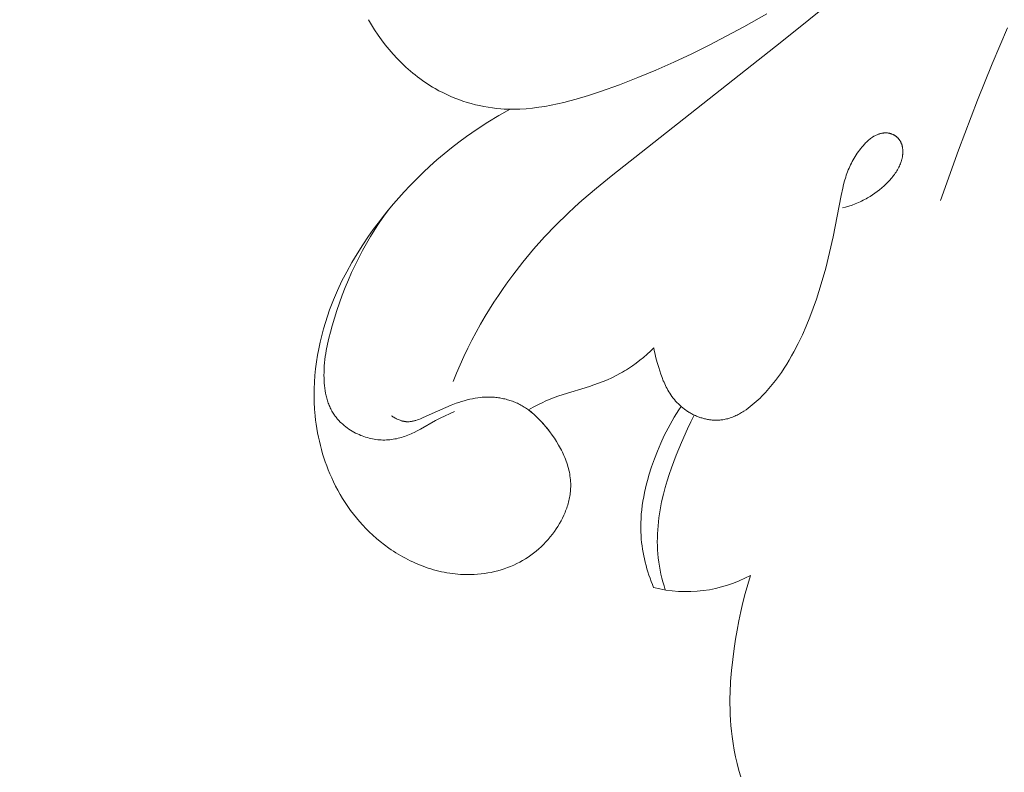
# Model space of a CAD drawing. Units: millimetres. Extents: x 2170 to 27849, y 0 to 15947.
# Drawn here: x 21357 to 21414, y 6751 to 6794 of the extents above; entities that cross this region are included whole.
import ezdxf

# ---------------------------------------------------------------- set-up
doc = ezdxf.new("R2010")
doc.units = ezdxf.units.MM
doc.styles.add('ГОСТ 2.304', font='CS_Gost2304.shx')
doc.dimstyles.new('СПДС', dxfattribs={"dimscale": 100, "dimtxt": 2.5, "dimasz": 2.5, "dimexe": 1.25, "dimexo": 0.625, "dimtad": 1, "dimdec": 0, "dimrnd": 0.001, "dimtxsty": 'ГОСТ 2.304', "dimblk": 'DOTSMALL', "dimcen": 2.5, "dimdle": 2, "dimadec": 0, "dimazin": 2, "dimtfac": 0.75, "dimtdec": 0, "dimtmove": 1, "dimatfit": 3, "dimfxl": 0, "dimtolj": 1, "dimarcsym": 0})

# ---------------------------------------------------------------- blocks, each defined once
blk = doc.blocks.new('A$C734145C0')
at = {"color": 252, "linetype": 'Continuous', "lineweight": 5, "ltscale": 20}
for p, q in [((-37.542, -49.128), (-34.362, -46.558)), ((-37.97, -48.331), (-38.632, -48.701)), ((-49.351, -48.646), (-49.438, -48.497)), ((-49.259, -48.793), (-49.351, -48.646)), ((-38.632, -48.701), (-39.631, -49.226)), ((-49.162, -48.938), (-49.259, -48.793)), ((-49.061, -49.08), (-49.162, -48.938)), ((-31.491, -49.769), (-31.051, -48.734)), ((-48.955, -49.218), (-49.061, -49.08)), ((-48.844, -49.354), (-48.955, -49.218)), ((-42.451, -52.995), (-37.542, -49.128)), ((-39.631, -49.226), (-40.136, -49.476)), ((-48.73, -49.486), (-48.844, -49.354)), ((-48.611, -49.614), (-48.73, -49.486)), ((-40.136, -49.476), (-40.647, -49.716)), ((-48.488, -49.739), (-48.611, -49.614)), ((-48.361, -49.859), (-48.488, -49.739)), ((-40.647, -49.716), (-41.164, -49.946)), ((-31.912, -50.812), (-31.491, -49.769)), ((-48.23, -49.975), (-48.361, -49.859)), ((-48.163, -50.031), (-48.23, -49.975)), ((-48.095, -50.086), (-48.163, -50.031)), ((-48.026, -50.139), (-48.095, -50.086)), ((-47.956, -50.192), (-48.026, -50.139)), ((-41.164, -49.946), (-41.688, -50.164)), ((-47.885, -50.243), (-47.956, -50.192)), ((-47.813, -50.293), (-47.885, -50.243)), ((-47.741, -50.341), (-47.813, -50.293)), ((-47.667, -50.388), (-47.741, -50.341)), ((-47.593, -50.434), (-47.667, -50.388)), ((-42.218, -50.369), (-42.757, -50.561)), ((-41.688, -50.164), (-42.218, -50.369)), ((-47.517, -50.478), (-47.593, -50.434)), ((-47.408, -50.539), (-47.517, -50.478)), ((-47.297, -50.596), (-47.408, -50.539)), ((-47.184, -50.651), (-47.297, -50.596)), ((-47.07, -50.702), (-47.184, -50.651)), ((-46.954, -50.75), (-47.07, -50.702)), ((-43.108, -50.677), (-43.463, -50.783)), ((-42.757, -50.561), (-43.108, -50.677)), ((-46.838, -50.795), (-46.954, -50.75)), ((-46.72, -50.837), (-46.838, -50.795)), ((-46.601, -50.875), (-46.72, -50.837)), ((-46.481, -50.91), (-46.601, -50.875)), ((-46.36, -50.942), (-46.481, -50.91)), ((-46.239, -50.97), (-46.36, -50.942)), ((-46.117, -50.995), (-46.239, -50.97)), ((-44.359, -50.99), (-44.539, -51.018)), ((-44.179, -50.957), (-44.359, -50.99)), ((-43.999, -50.92), (-44.179, -50.957)), ((-43.819, -50.878), (-43.999, -50.92)), ((-43.641, -50.832), (-43.819, -50.878)), ((-43.463, -50.783), (-43.641, -50.832)), ((-32.464, -52.249), (-31.912, -50.812)), ((-45.995, -51.017), (-46.117, -50.995)), ((-45.683, -51.254), (-46.001, -51.445)), ((-45.872, -51.035), (-45.995, -51.017)), ((-45.749, -51.05), (-45.872, -51.035)), ((-45.626, -51.061), (-45.749, -51.05)), ((-45.359, -51.073), (-45.683, -51.254)), ((-45.535, -51.067), (-45.626, -51.061)), ((-45.445, -51.071), (-45.535, -51.067)), ((-45.354, -51.073), (-45.445, -51.071)), ((-45.264, -51.073), (-45.354, -51.073)), ((-45.173, -51.072), (-45.264, -51.073)), ((-45.082, -51.069), (-45.173, -51.072)), ((-44.901, -51.058), (-45.082, -51.069)), ((-44.72, -51.041), (-44.901, -51.058)), ((-44.539, -51.018), (-44.72, -51.041)), ((-46.001, -51.445), (-46.312, -51.647)), ((-46.312, -51.647), (-46.617, -51.859)), ((-34.882, -51.845), (-34.867, -51.837)), ((-34.867, -51.837), (-34.853, -51.829)), ((-34.853, -51.829), (-34.829, -51.818)), ((-34.829, -51.818), (-34.805, -51.808)), ((-34.805, -51.808), (-34.781, -51.798)), ((-34.781, -51.798), (-34.756, -51.789)), ((-34.756, -51.789), (-34.744, -51.785)), ((-34.744, -51.785), (-34.731, -51.781)), ((-34.731, -51.781), (-34.719, -51.777)), ((-34.719, -51.777), (-34.706, -51.774)), ((-34.706, -51.774), (-34.693, -51.771)), ((-34.693, -51.771), (-34.681, -51.768)), ((-34.681, -51.768), (-34.668, -51.765)), ((-34.668, -51.765), (-34.655, -51.762)), ((-34.655, -51.762), (-34.642, -51.76)), ((-34.642, -51.76), (-34.629, -51.758)), ((-34.629, -51.758), (-34.616, -51.757)), ((-34.616, -51.757), (-34.604, -51.755)), ((-34.604, -51.755), (-34.591, -51.754)), ((-34.591, -51.754), (-34.578, -51.754)), ((-34.578, -51.754), (-34.565, -51.753)), ((-34.565, -51.753), (-34.552, -51.753)), ((-34.552, -51.753), (-34.539, -51.753)), ((-34.539, -51.753), (-34.526, -51.754)), ((-34.526, -51.754), (-34.513, -51.755)), ((-34.513, -51.755), (-34.5, -51.756)), ((-34.5, -51.756), (-34.487, -51.757)), ((-34.487, -51.757), (-34.475, -51.759)), ((-34.475, -51.759), (-34.462, -51.761)), ((-34.462, -51.761), (-34.449, -51.764)), ((-34.449, -51.764), (-34.438, -51.767)), ((-34.438, -51.767), (-34.427, -51.769)), ((-34.427, -51.769), (-34.417, -51.773)), ((-34.417, -51.773), (-34.406, -51.776)), ((-34.406, -51.776), (-34.395, -51.779)), ((-34.395, -51.779), (-34.385, -51.783)), ((-34.385, -51.783), (-34.374, -51.787)), ((-34.374, -51.787), (-34.364, -51.792)), ((-34.364, -51.792), (-34.353, -51.796)), ((-34.353, -51.796), (-34.343, -51.801)), ((-34.343, -51.801), (-34.333, -51.806)), ((-34.333, -51.806), (-34.323, -51.812)), ((-34.323, -51.812), (-34.313, -51.817)), ((-34.313, -51.817), (-34.303, -51.823)), ((-34.303, -51.823), (-34.293, -51.829)), ((-34.293, -51.829), (-34.284, -51.835)), ((-34.284, -51.835), (-34.274, -51.842)), ((-34.274, -51.842), (-34.265, -51.848)), ((-46.835, -52.019), (-47.049, -52.184)), ((-46.617, -51.859), (-46.835, -52.019)), ((-35.24, -52.162), (-35.198, -52.113)), ((-35.198, -52.113), (-35.177, -52.089)), ((-35.177, -52.089), (-35.155, -52.065)), ((-35.155, -52.065), (-35.133, -52.042)), ((-35.133, -52.042), (-35.11, -52.019)), ((-35.11, -52.019), (-35.087, -51.997)), ((-35.087, -51.997), (-35.064, -51.975)), ((-35.064, -51.975), (-35.039, -51.954)), ((-35.039, -51.954), (-35.015, -51.934)), ((-35.015, -51.934), (-34.989, -51.914)), ((-34.989, -51.914), (-34.963, -51.895)), ((-34.963, -51.895), (-34.937, -51.878)), ((-34.937, -51.878), (-34.923, -51.869)), ((-34.923, -51.869), (-34.91, -51.861)), ((-34.91, -51.861), (-34.896, -51.852)), ((-34.896, -51.852), (-34.882, -51.845)), ((-34.265, -51.848), (-34.256, -51.855)), ((-34.256, -51.855), (-34.247, -51.862)), ((-34.247, -51.862), (-34.238, -51.869)), ((-34.238, -51.869), (-34.23, -51.877)), ((-34.23, -51.877), (-34.221, -51.884)), ((-34.221, -51.884), (-34.213, -51.892)), ((-34.213, -51.892), (-34.205, -51.9)), ((-34.205, -51.9), (-34.197, -51.908)), ((-34.197, -51.908), (-34.19, -51.916)), ((-34.19, -51.916), (-34.182, -51.925)), ((-34.182, -51.925), (-34.175, -51.934)), ((-34.175, -51.934), (-34.168, -51.942)), ((-34.168, -51.942), (-34.161, -51.951)), ((-34.161, -51.951), (-34.155, -51.96)), ((-34.155, -51.96), (-34.146, -51.973)), ((-34.146, -51.973), (-34.138, -51.986)), ((-34.138, -51.986), (-34.131, -51.999)), ((-34.131, -51.999), (-34.124, -52.012)), ((-34.124, -52.012), (-34.117, -52.026)), ((-34.117, -52.026), (-34.111, -52.04)), ((-34.111, -52.04), (-34.105, -52.054)), ((-34.105, -52.054), (-34.099, -52.068)), ((-34.099, -52.068), (-34.094, -52.082)), ((-34.094, -52.082), (-34.089, -52.097)), ((-34.089, -52.097), (-34.085, -52.111)), ((-34.085, -52.111), (-34.081, -52.126)), ((-47.259, -52.355), (-47.465, -52.53)), ((-47.049, -52.184), (-47.259, -52.355)), ((-35.432, -52.43), (-35.403, -52.384)), ((-35.403, -52.384), (-35.372, -52.338)), ((-35.372, -52.338), (-35.34, -52.293)), ((-35.34, -52.293), (-35.308, -52.249)), ((-35.308, -52.249), (-35.275, -52.205)), ((-35.275, -52.205), (-35.24, -52.162)), ((-34.081, -52.126), (-34.078, -52.141)), ((-34.078, -52.141), (-34.074, -52.156)), ((-34.074, -52.156), (-34.072, -52.171)), ((-34.068, -52.404), (-34.073, -52.435)), ((-34.072, -52.171), (-34.069, -52.187)), ((-34.069, -52.187), (-34.067, -52.202)), ((-34.067, -52.389), (-34.068, -52.404)), ((-34.067, -52.202), (-34.065, -52.218)), ((-34.065, -52.373), (-34.067, -52.389)), ((-34.065, -52.218), (-34.064, -52.233)), ((-34.064, -52.358), (-34.065, -52.373)), ((-34.064, -52.233), (-34.063, -52.249)), ((-34.063, -52.342), (-34.064, -52.358)), ((-34.063, -52.249), (-34.062, -52.264)), ((-34.062, -52.327), (-34.063, -52.342)), ((-34.062, -52.264), (-34.061, -52.28)), ((-34.061, -52.311), (-34.062, -52.327)), ((-34.061, -52.28), (-34.061, -52.295)), ((-34.061, -52.295), (-34.061, -52.311)), ((-32.982, -53.697), (-32.464, -52.249)), ((-47.465, -52.53), (-47.667, -52.71)), ((-35.588, -52.719), (-35.564, -52.669)), ((-35.564, -52.669), (-35.54, -52.62)), ((-35.54, -52.62), (-35.515, -52.572)), ((-35.515, -52.572), (-35.488, -52.524)), ((-35.488, -52.524), (-35.461, -52.477)), ((-35.461, -52.477), (-35.432, -52.43)), ((-34.146, -52.675), (-34.16, -52.708)), ((-34.132, -52.642), (-34.146, -52.675)), ((-34.119, -52.609), (-34.132, -52.642)), ((-34.107, -52.575), (-34.119, -52.609)), ((-34.102, -52.558), (-34.107, -52.575)), ((-34.097, -52.541), (-34.102, -52.558)), ((-34.092, -52.523), (-34.097, -52.541)), ((-34.088, -52.506), (-34.092, -52.523)), ((-34.083, -52.488), (-34.088, -52.506)), ((-34.08, -52.471), (-34.083, -52.488)), ((-34.076, -52.453), (-34.08, -52.471)), ((-34.073, -52.435), (-34.076, -52.453)), ((-47.865, -52.895), (-48.059, -53.084)), ((-47.667, -52.71), (-47.865, -52.895)), ((-35.706, -53.024), (-35.689, -52.972)), ((-35.689, -52.972), (-35.671, -52.92)), ((-35.671, -52.92), (-35.652, -52.869)), ((-35.652, -52.869), (-35.631, -52.819)), ((-35.631, -52.819), (-35.61, -52.768)), ((-35.61, -52.768), (-35.588, -52.719)), ((-34.303, -52.947), (-34.327, -52.98)), ((-34.28, -52.914), (-34.303, -52.947)), ((-34.258, -52.881), (-34.28, -52.914)), ((-34.236, -52.847), (-34.258, -52.881)), ((-34.216, -52.813), (-34.236, -52.847)), ((-34.196, -52.779), (-34.216, -52.813)), ((-34.178, -52.743), (-34.196, -52.779)), ((-34.16, -52.708), (-34.178, -52.743)), ((-48.059, -53.084), (-48.248, -53.277)), ((-42.879, -53.343), (-42.451, -52.995)), ((-35.792, -53.34), (-35.766, -53.234)), ((-35.766, -53.234), (-35.738, -53.128)), ((-35.738, -53.128), (-35.706, -53.024)), ((-34.542, -53.22), (-34.603, -53.278)), ((-34.485, -53.163), (-34.542, -53.22)), ((-34.457, -53.134), (-34.485, -53.163)), ((-34.43, -53.104), (-34.457, -53.134)), ((-34.403, -53.073), (-34.43, -53.104)), ((-34.377, -53.043), (-34.403, -53.073)), ((-34.352, -53.011), (-34.377, -53.043)), ((-34.327, -52.98), (-34.352, -53.011)), ((-48.408, -53.448), (-48.565, -53.622)), ((-48.248, -53.277), (-48.408, -53.448)), ((-43.297, -53.701), (-42.879, -53.343)), ((-35.837, -53.555), (-35.792, -53.34)), ((-34.934, -53.536), (-35.004, -53.581)), ((-34.865, -53.489), (-34.934, -53.536)), ((-34.797, -53.439), (-34.865, -53.489)), ((-34.731, -53.388), (-34.797, -53.439)), ((-34.666, -53.334), (-34.731, -53.388)), ((-34.603, -53.278), (-34.666, -53.334)), ((-48.719, -53.799), (-48.869, -53.979)), ((-48.565, -53.622), (-48.719, -53.799)), ((-43.502, -53.884), (-43.297, -53.701)), ((-36.069, -54.747), (-35.837, -53.555)), ((-35.429, -53.794), (-35.521, -53.828)), ((-35.384, -53.775), (-35.429, -53.794)), ((-35.339, -53.756), (-35.384, -53.775)), ((-35.294, -53.736), (-35.339, -53.756)), ((-35.25, -53.715), (-35.294, -53.736)), ((-35.206, -53.693), (-35.25, -53.715)), ((-35.162, -53.671), (-35.206, -53.693)), ((-35.119, -53.648), (-35.162, -53.671)), ((-35.076, -53.624), (-35.119, -53.648)), ((-35.004, -53.581), (-35.076, -53.624)), ((-48.869, -53.979), (-49.016, -54.162)), ((-48.991, -54.146), (-48.853, -53.959)), ((-44.043, -54.404), (-43.704, -54.072)), ((-43.704, -54.072), (-43.502, -53.884)), ((-35.707, -53.888), (-35.802, -53.913)), ((-35.614, -53.86), (-35.707, -53.888)), ((-35.521, -53.828), (-35.614, -53.86)), ((-49.159, -54.348), (-49.298, -54.537)), ((-49.253, -54.532), (-49.125, -54.338)), ((-49.016, -54.162), (-49.159, -54.348)), ((-49.125, -54.338), (-48.991, -54.146)), ((-49.298, -54.537), (-49.434, -54.728)), ((-49.377, -54.731), (-49.253, -54.532)), ((-44.371, -54.748), (-44.043, -54.404)), ((-49.609, -55.137), (-49.495, -54.932)), ((-49.434, -54.728), (-49.601, -54.976)), ((-49.495, -54.932), (-49.377, -54.731)), ((-44.688, -55.103), (-44.371, -54.748)), ((-36.17, -55.198), (-36.069, -54.747)), ((-49.762, -55.229), (-49.915, -55.486)), ((-49.601, -54.976), (-49.762, -55.229)), ((-49.717, -55.345), (-49.609, -55.137)), ((-44.992, -55.469), (-44.688, -55.103)), ((-36.282, -55.647), (-36.17, -55.198)), ((-49.915, -55.486), (-50.061, -55.748)), ((-49.821, -55.555), (-49.717, -55.345)), ((-45.284, -55.845), (-44.992, -55.469)), ((-50.061, -55.748), (-50.198, -56.014)), ((-50.015, -55.983), (-49.92, -55.768)), ((-49.92, -55.768), (-49.821, -55.555)), ((-36.408, -56.093), (-36.282, -55.647)), ((-50.198, -56.014), (-50.326, -56.285)), ((-50.104, -56.2), (-50.015, -55.983)), ((-45.563, -56.23), (-45.425, -56.036)), ((-45.425, -56.036), (-45.284, -55.845)), ((-50.326, -56.285), (-50.387, -56.422)), ((-50.189, -56.419), (-50.104, -56.2)), ((-45.697, -56.427), (-45.563, -56.23)), ((-36.549, -56.536), (-36.477, -56.315)), ((-36.477, -56.315), (-36.408, -56.093)), ((-50.445, -56.56), (-50.5, -56.7)), ((-50.387, -56.422), (-50.445, -56.56)), ((-50.345, -56.861), (-50.27, -56.639)), ((-50.27, -56.639), (-50.189, -56.419)), ((-45.954, -56.826), (-45.827, -56.625)), ((-45.827, -56.625), (-45.697, -56.427)), ((-36.64, -56.796), (-36.549, -56.536)), ((-50.553, -56.84), (-50.617, -57.023)), ((-50.5, -56.7), (-50.553, -56.84)), ((-50.416, -57.084), (-50.345, -56.861)), ((-46.078, -57.03), (-45.954, -56.826)), ((-36.737, -57.054), (-36.64, -56.796)), ((-50.677, -57.208), (-50.732, -57.394)), ((-50.617, -57.023), (-50.677, -57.208)), ((-50.483, -57.308), (-50.416, -57.084)), ((-46.209, -57.256), (-46.078, -57.03)), ((-36.841, -57.309), (-36.737, -57.054)), ((-50.732, -57.394), (-50.782, -57.582)), ((-50.575, -57.657), (-50.531, -57.482)), ((-50.531, -57.482), (-50.483, -57.308)), ((-46.459, -57.717), (-46.337, -57.486)), ((-46.337, -57.486), (-46.209, -57.256)), ((-36.952, -57.56), (-36.841, -57.309)), ((-50.828, -57.771), (-50.868, -57.961)), ((-50.782, -57.582), (-50.828, -57.771)), ((-50.615, -57.832), (-50.575, -57.657)), ((-46.577, -57.951), (-46.459, -57.717)), ((-37.071, -57.808), (-36.952, -57.56)), ((-50.868, -57.961), (-50.903, -58.152)), ((-50.665, -58.097), (-50.65, -58.009)), ((-50.65, -58.009), (-50.615, -57.832)), ((-46.691, -58.188), (-46.577, -57.951)), ((-41.422, -58.123), (-41.323, -58.032)), ((-41.323, -58.032), (-41.228, -57.938)), ((-41.228, -57.938), (-41.214, -58.009)), ((-41.214, -58.009), (-41.199, -58.08)), ((-37.264, -58.171), (-37.197, -58.051)), ((-37.197, -58.051), (-37.071, -57.808)), ((-50.933, -58.344), (-50.958, -58.537)), ((-50.903, -58.152), (-50.933, -58.344)), ((-50.699, -58.366), (-50.69, -58.276)), ((-50.69, -58.276), (-50.678, -58.186)), ((-50.678, -58.186), (-50.665, -58.097)), ((-46.8, -58.426), (-46.691, -58.188)), ((-41.732, -58.378), (-41.626, -58.296)), ((-41.626, -58.296), (-41.523, -58.211)), ((-41.523, -58.211), (-41.422, -58.123)), ((-41.199, -58.08), (-41.165, -58.22)), ((-41.165, -58.22), (-41.127, -58.36)), ((-37.403, -58.406), (-37.332, -58.289)), ((-37.332, -58.289), (-37.264, -58.171)), ((-50.958, -58.537), (-50.977, -58.73)), ((-50.716, -58.73), (-50.715, -58.638)), ((-50.715, -58.638), (-50.712, -58.547)), ((-50.712, -58.547), (-50.707, -58.456)), ((-50.707, -58.456), (-50.699, -58.366)), ((-46.904, -58.666), (-46.8, -58.426)), ((-42.186, -58.67), (-42.126, -58.637)), ((-42.126, -58.637), (-42.066, -58.601)), ((-42.066, -58.601), (-42.009, -58.567)), ((-42.009, -58.567), (-41.952, -58.531)), ((-41.952, -58.531), (-41.841, -58.456)), ((-41.841, -58.456), (-41.732, -58.378)), ((-41.127, -58.36), (-41.086, -58.499)), ((-41.086, -58.499), (-41.056, -58.596)), ((-41.056, -58.596), (-41.024, -58.692)), ((-37.557, -58.643), (-37.476, -58.521)), ((-37.476, -58.521), (-37.403, -58.406)), ((-50.991, -58.924), (-50.999, -59.117)), ((-50.977, -58.73), (-50.991, -58.924)), ((-50.715, -58.803), (-50.716, -58.73)), ((-50.712, -58.877), (-50.715, -58.803)), ((-50.707, -58.951), (-50.712, -58.877)), ((-47.004, -58.908), (-46.904, -58.666)), ((-42.818, -58.957), (-42.688, -58.907)), ((-42.688, -58.907), (-42.56, -58.853)), ((-42.56, -58.853), (-42.434, -58.796)), ((-42.434, -58.796), (-42.309, -58.735)), ((-42.309, -58.735), (-42.186, -58.67)), ((-41.024, -58.692), (-40.99, -58.787)), ((-40.99, -58.787), (-40.953, -58.882)), ((-40.953, -58.882), (-40.933, -58.928)), ((-37.819, -58.996), (-37.728, -58.881)), ((-37.728, -58.881), (-37.641, -58.763)), ((-37.641, -58.763), (-37.557, -58.643)), ((-50.999, -59.117), (-51.001, -59.311)), ((-50.701, -59.025), (-50.707, -58.951)), ((-50.692, -59.098), (-50.701, -59.025)), ((-50.681, -59.171), (-50.692, -59.098)), ((-50.668, -59.244), (-50.681, -59.171)), ((-43.839, -59.281), (-43.08, -59.049)), ((-43.08, -59.049), (-42.949, -59.004)), ((-42.949, -59.004), (-42.818, -58.957)), ((-40.933, -58.928), (-40.913, -58.975)), ((-40.913, -58.975), (-40.892, -59.02)), ((-40.892, -59.02), (-40.869, -59.066)), ((-40.869, -59.066), (-40.846, -59.11)), ((-40.846, -59.11), (-40.822, -59.154)), ((-40.822, -59.154), (-40.797, -59.198)), ((-40.797, -59.198), (-40.77, -59.241)), ((-38.012, -59.219), (-37.914, -59.109)), ((-37.914, -59.109), (-37.819, -58.996)), ((-51.001, -59.311), (-50.997, -59.504)), ((-50.653, -59.316), (-50.668, -59.244)), ((-50.644, -59.351), (-50.653, -59.316)), ((-50.635, -59.387), (-50.644, -59.351)), ((-50.625, -59.422), (-50.635, -59.387)), ((-50.615, -59.457), (-50.625, -59.422)), ((-50.604, -59.491), (-50.615, -59.457)), ((-46.756, -59.482), (-46.833, -59.507)), ((-46.679, -59.459), (-46.756, -59.482)), ((-46.601, -59.437), (-46.679, -59.459)), ((-46.522, -59.418), (-46.601, -59.437)), ((-46.444, -59.401), (-46.522, -59.418)), ((-46.364, -59.386), (-46.444, -59.401)), ((-46.285, -59.373), (-46.364, -59.386)), ((-46.205, -59.364), (-46.285, -59.373)), ((-46.165, -59.36), (-46.205, -59.364)), ((-46.125, -59.357), (-46.165, -59.36)), ((-46.084, -59.354), (-46.125, -59.357)), ((-46.044, -59.353), (-46.084, -59.354)), ((-46.004, -59.352), (-46.044, -59.353)), ((-45.963, -59.352), (-46.004, -59.352)), ((-45.926, -59.353), (-45.963, -59.352)), ((-45.888, -59.354), (-45.926, -59.353)), ((-45.85, -59.356), (-45.888, -59.354)), ((-45.812, -59.359), (-45.85, -59.356)), ((-45.774, -59.363), (-45.812, -59.359)), ((-45.737, -59.367), (-45.774, -59.363)), ((-45.699, -59.372), (-45.737, -59.367)), ((-45.661, -59.378), (-45.699, -59.372)), ((-45.624, -59.385), (-45.661, -59.378)), ((-45.586, -59.392), (-45.624, -59.385)), ((-45.549, -59.4), (-45.586, -59.392)), ((-45.512, -59.408), (-45.549, -59.4)), ((-45.475, -59.418), (-45.512, -59.408)), ((-45.438, -59.428), (-45.475, -59.418)), ((-45.402, -59.438), (-45.438, -59.428)), ((-45.365, -59.45), (-45.402, -59.438)), ((-45.329, -59.462), (-45.365, -59.45)), ((-45.293, -59.475), (-45.329, -59.462)), ((-45.258, -59.488), (-45.293, -59.475)), ((-45.222, -59.502), (-45.258, -59.488)), ((-44.423, -59.507), (-44.354, -59.475)), ((-44.354, -59.475), (-44.284, -59.444)), ((-44.284, -59.444), (-44.211, -59.414)), ((-44.211, -59.414), (-44.137, -59.385)), ((-44.137, -59.385), (-43.989, -59.331)), ((-43.989, -59.331), (-43.839, -59.281)), ((-40.77, -59.241), (-40.739, -59.288)), ((-40.739, -59.288), (-40.706, -59.334)), ((-40.706, -59.334), (-40.672, -59.38)), ((-40.672, -59.38), (-40.636, -59.424)), ((-40.636, -59.424), (-40.599, -59.467)), ((-40.599, -59.467), (-40.56, -59.509)), ((-38.335, -59.533), (-38.279, -59.483)), ((-38.279, -59.483), (-38.223, -59.432)), ((-38.223, -59.432), (-38.169, -59.38)), ((-38.169, -59.38), (-38.115, -59.327)), ((-38.115, -59.327), (-38.063, -59.274)), ((-38.063, -59.274), (-38.012, -59.219)), ((-50.997, -59.504), (-50.987, -59.698)), ((-50.987, -59.698), (-50.971, -59.89)), ((-50.592, -59.526), (-50.604, -59.491)), ((-50.579, -59.56), (-50.592, -59.526)), ((-50.566, -59.593), (-50.579, -59.56)), ((-50.552, -59.626), (-50.566, -59.593)), ((-50.537, -59.659), (-50.552, -59.626)), ((-50.522, -59.692), (-50.537, -59.659)), ((-50.506, -59.724), (-50.522, -59.692)), ((-50.489, -59.755), (-50.506, -59.724)), ((-50.471, -59.786), (-50.489, -59.755)), ((-47.451, -59.755), (-47.86, -59.945)), ((-47.208, -59.649), (-47.451, -59.755)), ((-46.96, -59.769), (-47.371, -59.962)), ((-47.06, -59.589), (-47.208, -59.649)), ((-46.909, -59.533), (-47.06, -59.589)), ((-46.833, -59.507), (-46.909, -59.533)), ((-45.187, -59.517), (-45.222, -59.502)), ((-45.153, -59.532), (-45.187, -59.517)), ((-45.119, -59.548), (-45.153, -59.532)), ((-45.085, -59.565), (-45.119, -59.548)), ((-45.051, -59.583), (-45.085, -59.565)), ((-45.018, -59.601), (-45.051, -59.583)), ((-44.985, -59.62), (-45.018, -59.601)), ((-44.953, -59.639), (-44.985, -59.62)), ((-44.922, -59.659), (-44.953, -59.639)), ((-44.89, -59.68), (-44.922, -59.659)), ((-44.859, -59.701), (-44.89, -59.68)), ((-44.829, -59.723), (-44.859, -59.701)), ((-44.829, -59.723), (-44.696, -59.648)), ((-44.755, -59.784), (-44.829, -59.723)), ((-44.792, -59.752), (-44.829, -59.723)), ((-44.755, -59.782), (-44.792, -59.752)), ((-44.696, -59.648), (-44.56, -59.575)), ((-44.56, -59.575), (-44.423, -59.507)), ((-40.573, -59.827), (-40.508, -59.725)), ((-40.56, -59.509), (-40.521, -59.55)), ((-40.521, -59.55), (-40.479, -59.59)), ((-40.508, -59.725), (-40.441, -59.624)), ((-40.479, -59.59), (-40.437, -59.628)), ((-40.437, -59.628), (-40.393, -59.664)), ((-40.393, -59.664), (-40.348, -59.7)), ((-40.348, -59.7), (-40.302, -59.733)), ((-40.302, -59.733), (-40.278, -59.75)), ((-40.278, -59.75), (-40.254, -59.766)), ((-40.254, -59.766), (-40.23, -59.781)), ((-38.667, -59.78), (-38.635, -59.76)), ((-38.635, -59.76), (-38.573, -59.718)), ((-38.573, -59.718), (-38.512, -59.674)), ((-38.512, -59.674), (-38.452, -59.629)), ((-38.452, -59.629), (-38.393, -59.581)), ((-38.393, -59.581), (-38.335, -59.533)), ((-50.971, -59.89), (-50.957, -60.014)), ((-50.957, -60.014), (-50.941, -60.136)), ((-50.452, -59.817), (-50.471, -59.786)), ((-50.433, -59.847), (-50.452, -59.817)), ((-50.418, -59.87), (-50.433, -59.847)), ((-50.402, -59.892), (-50.418, -59.87)), ((-50.385, -59.914), (-50.402, -59.892)), ((-50.369, -59.936), (-50.385, -59.914)), ((-50.351, -59.958), (-50.369, -59.936)), ((-50.334, -59.979), (-50.351, -59.958)), ((-50.315, -60), (-50.334, -59.979)), ((-50.297, -60.02), (-50.315, -60)), ((-50.278, -60.041), (-50.297, -60.02)), ((-50.258, -60.061), (-50.278, -60.041)), ((-48.755, -59.905), (-48.778, -59.889)), ((-48.732, -59.92), (-48.755, -59.905)), ((-48.708, -59.935), (-48.732, -59.92)), ((-48.683, -59.95), (-48.708, -59.935)), ((-48.658, -59.963), (-48.683, -59.95)), ((-48.633, -59.976), (-48.658, -59.963)), ((-48.608, -59.989), (-48.633, -59.976)), ((-48.582, -60.001), (-48.608, -59.989)), ((-48.556, -60.011), (-48.582, -60.001)), ((-48.529, -60.021), (-48.556, -60.011)), ((-48.503, -60.03), (-48.529, -60.021)), ((-48.489, -60.034), (-48.503, -60.03)), ((-48.476, -60.038), (-48.489, -60.034)), ((-48.463, -60.042), (-48.476, -60.038)), ((-48.449, -60.045), (-48.463, -60.042)), ((-48.436, -60.048), (-48.449, -60.045)), ((-48.422, -60.051), (-48.436, -60.048)), ((-48.409, -60.054), (-48.422, -60.051)), ((-48.395, -60.056), (-48.409, -60.054)), ((-48.381, -60.058), (-48.395, -60.056)), ((-48.219, -60.057), (-48.24, -60.059)), ((-48.197, -60.054), (-48.219, -60.057)), ((-48.176, -60.05), (-48.197, -60.054)), ((-48.155, -60.046), (-48.176, -60.05)), ((-48.134, -60.041), (-48.155, -60.046)), ((-48.112, -60.036), (-48.134, -60.041)), ((-48.091, -60.03), (-48.112, -60.036)), ((-48.07, -60.024), (-48.091, -60.03)), ((-48.028, -60.011), (-48.07, -60.024)), ((-47.986, -59.996), (-48.028, -60.011)), ((-47.944, -59.98), (-47.986, -59.996)), ((-47.902, -59.963), (-47.944, -59.98)), ((-47.505, -60.031), (-47.942, -60.278)), ((-47.86, -59.945), (-47.902, -59.963)), ((-47.371, -59.962), (-47.505, -60.031)), ((-44.719, -59.812), (-44.755, -59.782)), ((-44.683, -59.847), (-44.755, -59.784)), ((-44.683, -59.844), (-44.719, -59.812)), ((-44.614, -59.908), (-44.683, -59.844)), ((-44.612, -59.911), (-44.683, -59.847)), ((-44.547, -59.975), (-44.614, -59.908)), ((-44.544, -59.978), (-44.612, -59.911)), ((-44.47, -60.056), (-44.547, -59.975)), ((-44.477, -60.047), (-44.544, -59.978)), ((-44.412, -60.118), (-44.477, -60.047)), ((-44.394, -60.138), (-44.47, -60.056)), ((-40.758, -60.139), (-40.698, -60.034)), ((-40.698, -60.034), (-40.637, -59.93)), ((-40.637, -59.93), (-40.573, -59.827)), ((-40.23, -59.781), (-40.205, -59.796)), ((-40.205, -59.796), (-40.181, -59.811)), ((-40.181, -59.811), (-40.156, -59.825)), ((-40.161, -60.067), (-40.063, -59.872)), ((-40.156, -59.825), (-40.13, -59.838)), ((-40.13, -59.838), (-40.105, -59.852)), ((-40.105, -59.852), (-40.08, -59.864)), ((-40.08, -59.864), (-40.054, -59.876)), ((-40.054, -59.876), (-40.029, -59.888)), ((-40.029, -59.888), (-40.003, -59.899)), ((-40.003, -59.899), (-39.977, -59.909)), ((-39.977, -59.909), (-39.951, -59.919)), ((-39.951, -59.919), (-39.925, -59.929)), ((-39.925, -59.929), (-39.898, -59.938)), ((-39.898, -59.938), (-39.872, -59.947)), ((-39.872, -59.947), (-39.845, -59.955)), ((-39.845, -59.955), (-39.818, -59.963)), ((-39.818, -59.963), (-39.791, -59.97)), ((-39.791, -59.97), (-39.764, -59.977)), ((-39.764, -59.977), (-39.736, -59.984)), ((-39.736, -59.984), (-39.709, -59.989)), ((-39.709, -59.989), (-39.682, -59.995)), ((-39.682, -59.995), (-39.654, -59.999)), ((-39.654, -59.999), (-39.627, -60.004)), ((-39.627, -60.004), (-39.599, -60.007)), ((-39.599, -60.007), (-39.572, -60.01)), ((-39.572, -60.01), (-39.544, -60.013)), ((-39.544, -60.013), (-39.516, -60.015)), ((-39.516, -60.015), (-39.489, -60.017)), ((-39.489, -60.017), (-39.461, -60.018)), ((-39.461, -60.018), (-39.434, -60.018)), ((-39.434, -60.018), (-39.406, -60.018)), ((-39.406, -60.018), (-39.379, -60.017)), ((-39.379, -60.017), (-39.352, -60.016)), ((-39.352, -60.016), (-39.324, -60.014)), ((-39.324, -60.014), (-39.297, -60.011)), ((-39.297, -60.011), (-39.27, -60.008)), ((-39.27, -60.008), (-39.243, -60.004)), ((-39.243, -60.004), (-39.207, -59.999)), ((-39.207, -59.999), (-39.172, -59.992)), ((-39.172, -59.992), (-39.136, -59.984)), ((-39.136, -59.984), (-39.101, -59.975)), ((-39.101, -59.975), (-39.066, -59.965)), ((-39.066, -59.965), (-39.031, -59.954)), ((-39.031, -59.954), (-38.997, -59.942)), ((-38.997, -59.942), (-38.963, -59.929)), ((-38.963, -59.929), (-38.929, -59.916)), ((-38.929, -59.916), (-38.895, -59.901)), ((-38.895, -59.901), (-38.862, -59.886)), ((-38.862, -59.886), (-38.829, -59.87)), ((-38.829, -59.87), (-38.796, -59.854)), ((-38.796, -59.854), (-38.763, -59.836)), ((-38.763, -59.836), (-38.731, -59.818)), ((-38.731, -59.818), (-38.699, -59.799)), ((-38.699, -59.799), (-38.667, -59.78)), ((-50.941, -60.136), (-50.922, -60.259)), ((-50.922, -60.259), (-50.901, -60.381)), ((-50.239, -60.08), (-50.258, -60.061)), ((-50.219, -60.099), (-50.239, -60.08)), ((-50.177, -60.137), (-50.219, -60.099)), ((-50.135, -60.173), (-50.177, -60.137)), ((-50.091, -60.208), (-50.135, -60.173)), ((-50.046, -60.242), (-50.091, -60.208)), ((-49.999, -60.274), (-50.046, -60.242)), ((-49.952, -60.304), (-49.999, -60.274)), ((-49.904, -60.334), (-49.952, -60.304)), ((-49.855, -60.362), (-49.904, -60.334)), ((-48.368, -60.059), (-48.381, -60.058)), ((-48.357, -60.06), (-48.368, -60.059)), ((-48.347, -60.061), (-48.357, -60.06)), ((-48.336, -60.062), (-48.347, -60.061)), ((-48.325, -60.062), (-48.336, -60.062)), ((-48.304, -60.062), (-48.325, -60.062)), ((-48.283, -60.062), (-48.304, -60.062)), ((-48.261, -60.061), (-48.283, -60.062)), ((-48.24, -60.059), (-48.261, -60.061)), ((-48.031, -60.325), (-48.121, -60.37)), ((-47.942, -60.278), (-48.031, -60.325)), ((-44.348, -60.191), (-44.412, -60.118)), ((-44.321, -60.223), (-44.394, -60.138)), ((-44.286, -60.266), (-44.348, -60.191)), ((-44.251, -60.31), (-44.321, -60.223)), ((-44.217, -60.355), (-44.286, -60.266)), ((-40.925, -60.462), (-40.815, -60.246)), ((-40.815, -60.246), (-40.758, -60.139)), ((-40.433, -60.661), (-40.255, -60.263)), ((-40.255, -60.263), (-40.161, -60.067)), ((-50.901, -60.381), (-50.877, -60.502)), ((-50.877, -60.502), (-50.85, -60.623)), ((-50.85, -60.623), (-50.821, -60.744)), ((-49.805, -60.388), (-49.855, -60.362)), ((-49.754, -60.413), (-49.805, -60.388)), ((-49.707, -60.434), (-49.754, -60.413)), ((-49.66, -60.454), (-49.707, -60.434)), ((-49.613, -60.473), (-49.66, -60.454)), ((-49.565, -60.49), (-49.613, -60.473)), ((-49.517, -60.507), (-49.565, -60.49)), ((-49.468, -60.521), (-49.517, -60.507)), ((-49.419, -60.535), (-49.468, -60.521)), ((-49.37, -60.547), (-49.419, -60.535)), ((-49.32, -60.557), (-49.37, -60.547)), ((-49.27, -60.566), (-49.32, -60.557)), ((-49.22, -60.574), (-49.27, -60.566)), ((-49.17, -60.58), (-49.22, -60.574)), ((-49.12, -60.585), (-49.17, -60.58)), ((-49.07, -60.588), (-49.12, -60.585)), ((-49.019, -60.59), (-49.07, -60.588)), ((-48.969, -60.59), (-49.019, -60.59)), ((-48.92, -60.588), (-48.969, -60.59)), ((-48.872, -60.585), (-48.92, -60.588)), ((-48.823, -60.581), (-48.872, -60.585)), ((-48.775, -60.575), (-48.823, -60.581)), ((-48.727, -60.568), (-48.775, -60.575)), ((-48.678, -60.559), (-48.727, -60.568)), ((-48.631, -60.55), (-48.678, -60.559)), ((-48.583, -60.539), (-48.631, -60.55)), ((-48.535, -60.527), (-48.583, -60.539)), ((-48.488, -60.514), (-48.535, -60.527)), ((-48.441, -60.499), (-48.488, -60.514)), ((-48.395, -60.484), (-48.441, -60.499)), ((-48.348, -60.468), (-48.395, -60.484)), ((-48.303, -60.45), (-48.348, -60.468)), ((-48.257, -60.432), (-48.303, -60.45)), ((-48.212, -60.413), (-48.257, -60.432)), ((-48.166, -60.392), (-48.212, -60.413)), ((-48.121, -60.37), (-48.166, -60.392)), ((-44.15, -60.446), (-44.217, -60.355)), ((-44.085, -60.539), (-44.15, -60.446)), ((-44.023, -60.635), (-44.085, -60.539)), ((-41.027, -60.682), (-40.925, -60.462)), ((-50.821, -60.744), (-50.789, -60.863)), ((-50.789, -60.863), (-50.755, -60.982)), ((-43.965, -60.733), (-44.023, -60.635)), ((-43.937, -60.782), (-43.965, -60.733)), ((-43.909, -60.832), (-43.937, -60.782)), ((-43.883, -60.883), (-43.909, -60.832)), ((-43.858, -60.934), (-43.883, -60.883)), ((-41.211, -61.132), (-41.123, -60.905)), ((-41.123, -60.905), (-41.027, -60.682)), ((-40.583, -61.024), (-40.433, -60.661)), ((-50.755, -60.982), (-50.718, -61.101)), ((-50.718, -61.101), (-50.679, -61.218)), ((-43.834, -60.985), (-43.858, -60.934)), ((-43.811, -61.036), (-43.834, -60.985)), ((-43.789, -61.088), (-43.811, -61.036)), ((-43.768, -61.141), (-43.789, -61.088)), ((-43.748, -61.193), (-43.768, -61.141)), ((-41.291, -61.363), (-41.211, -61.132)), ((-40.654, -61.207), (-40.583, -61.024)), ((-50.679, -61.218), (-50.637, -61.334)), ((-50.637, -61.334), (-50.592, -61.45)), ((-50.592, -61.45), (-50.545, -61.564)), ((-43.73, -61.246), (-43.748, -61.193)), ((-43.713, -61.299), (-43.73, -61.246)), ((-43.697, -61.353), (-43.713, -61.299)), ((-43.682, -61.406), (-43.697, -61.353)), ((-43.669, -61.46), (-43.682, -61.406)), ((-43.657, -61.514), (-43.669, -61.46)), ((-41.367, -61.604), (-41.291, -61.363)), ((-40.785, -61.577), (-40.722, -61.391)), ((-40.722, -61.391), (-40.654, -61.207)), ((-50.545, -61.564), (-50.495, -61.678)), ((-50.495, -61.678), (-50.443, -61.79)), ((-43.647, -61.568), (-43.657, -61.514)), ((-43.638, -61.623), (-43.647, -61.568)), ((-43.631, -61.677), (-43.638, -61.623)), ((-43.625, -61.732), (-43.631, -61.677)), ((-43.621, -61.786), (-43.625, -61.732)), ((-41.435, -61.849), (-41.402, -61.726)), ((-41.402, -61.726), (-41.367, -61.604)), ((-40.845, -61.764), (-40.785, -61.577)), ((-50.443, -61.79), (-50.382, -61.913)), ((-50.382, -61.913), (-50.318, -62.034)), ((-50.318, -62.034), (-50.251, -62.153)), ((-43.627, -62.07), (-43.623, -62.027)), ((-43.623, -62.027), (-43.62, -61.983)), ((-43.618, -61.841), (-43.621, -61.786)), ((-43.62, -61.983), (-43.618, -61.939)), ((-43.618, -61.896), (-43.618, -61.841)), ((-43.618, -61.939), (-43.618, -61.896)), ((-41.492, -62.096), (-41.465, -61.972)), ((-41.465, -61.972), (-41.435, -61.849)), ((-40.95, -62.144), (-40.9, -61.953)), ((-40.9, -61.953), (-40.845, -61.764)), ((-50.251, -62.153), (-50.18, -62.271)), ((-50.18, -62.271), (-50.107, -62.387)), ((-43.671, -62.331), (-43.661, -62.288)), ((-43.661, -62.288), (-43.652, -62.245)), ((-43.652, -62.245), (-43.644, -62.201)), ((-43.644, -62.201), (-43.637, -62.158)), ((-43.637, -62.158), (-43.631, -62.114)), ((-43.631, -62.114), (-43.627, -62.07)), ((-41.539, -62.344), (-41.517, -62.22)), ((-41.517, -62.22), (-41.492, -62.096)), ((-41.001, -62.37), (-40.95, -62.144)), ((-50.107, -62.387), (-50.031, -62.5)), ((-50.031, -62.5), (-49.951, -62.612)), ((-43.764, -62.629), (-43.748, -62.587)), ((-43.748, -62.587), (-43.733, -62.545)), ((-43.733, -62.545), (-43.719, -62.502)), ((-43.719, -62.502), (-43.705, -62.46)), ((-43.705, -62.46), (-43.693, -62.417)), ((-43.693, -62.417), (-43.681, -62.374)), ((-43.681, -62.374), (-43.671, -62.331)), ((-41.586, -62.719), (-41.574, -62.594)), ((-41.574, -62.594), (-41.558, -62.469)), ((-41.558, -62.469), (-41.539, -62.344)), ((-41.064, -62.713), (-41.045, -62.598)), ((-41.045, -62.598), (-41.024, -62.484)), ((-41.024, -62.484), (-41.001, -62.37)), ((-49.951, -62.612), (-49.869, -62.722)), ((-49.869, -62.722), (-49.783, -62.829)), ((-49.783, -62.829), (-49.695, -62.934)), ((-43.896, -62.915), (-43.855, -62.835)), ((-43.855, -62.835), (-43.816, -62.753)), ((-43.816, -62.753), (-43.798, -62.712)), ((-43.798, -62.712), (-43.781, -62.671)), ((-43.781, -62.671), (-43.764, -62.629)), ((-41.601, -62.97), (-41.595, -62.845)), ((-41.595, -62.845), (-41.586, -62.719)), ((-41.094, -62.943), (-41.08, -62.827)), ((-41.08, -62.827), (-41.064, -62.713)), ((-49.695, -62.934), (-49.603, -63.036)), ((-49.603, -63.036), (-49.509, -63.136)), ((-49.509, -63.136), (-49.412, -63.233)), ((-44.088, -63.222), (-44.036, -63.148)), ((-44.036, -63.148), (-43.987, -63.072)), ((-43.987, -63.072), (-43.94, -62.994)), ((-43.94, -62.994), (-43.896, -62.915)), ((-41.603, -63.096), (-41.601, -62.97)), ((-41.601, -63.221), (-41.603, -63.096)), ((-41.115, -63.174), (-41.106, -63.058)), ((-41.106, -63.058), (-41.094, -62.943)), ((-49.412, -63.233), (-49.312, -63.328)), ((-49.312, -63.328), (-49.209, -63.419)), ((-49.209, -63.419), (-49.103, -63.508)), ((-44.332, -63.521), (-44.268, -63.45)), ((-44.268, -63.45), (-44.205, -63.376)), ((-44.205, -63.376), (-44.145, -63.3)), ((-44.145, -63.3), (-44.088, -63.222)), ((-41.595, -63.347), (-41.601, -63.221)), ((-41.588, -63.442), (-41.595, -63.347)), ((-41.578, -63.538), (-41.588, -63.442)), ((-41.126, -63.521), (-41.125, -63.405)), ((-41.125, -63.405), (-41.121, -63.289)), ((-41.121, -63.289), (-41.115, -63.174)), ((-49.103, -63.508), (-48.978, -63.606)), ((-48.978, -63.606), (-48.849, -63.7)), ((-48.849, -63.7), (-48.784, -63.745)), ((-44.612, -63.783), (-44.539, -63.721)), ((-44.539, -63.721), (-44.468, -63.657)), ((-44.468, -63.657), (-44.399, -63.59)), ((-44.399, -63.59), (-44.332, -63.521)), ((-41.566, -63.633), (-41.578, -63.538)), ((-41.552, -63.728), (-41.566, -63.633)), ((-41.536, -63.823), (-41.552, -63.728)), ((-41.124, -63.636), (-41.126, -63.521)), ((-41.119, -63.752), (-41.124, -63.636)), ((-48.784, -63.745), (-48.717, -63.789)), ((-48.717, -63.789), (-48.65, -63.832)), ((-48.65, -63.832), (-48.582, -63.873)), ((-48.582, -63.873), (-48.513, -63.914)), ((-48.513, -63.914), (-48.444, -63.953)), ((-48.444, -63.953), (-48.374, -63.991)), ((-48.374, -63.991), (-48.303, -64.028)), ((-45.003, -64.055), (-44.921, -64.006)), ((-44.921, -64.006), (-44.841, -63.954)), ((-44.841, -63.954), (-44.763, -63.9)), ((-44.763, -63.9), (-44.687, -63.843)), ((-44.687, -63.843), (-44.612, -63.783)), ((-41.518, -63.917), (-41.536, -63.823)), ((-41.498, -64.011), (-41.518, -63.917)), ((-41.475, -64.105), (-41.498, -64.011)), ((-41.111, -63.867), (-41.119, -63.752)), ((-41.099, -63.982), (-41.111, -63.867)), ((-41.085, -64.098), (-41.099, -63.982)), ((-48.303, -64.028), (-48.232, -64.063)), ((-48.232, -64.063), (-48.16, -64.097)), ((-48.16, -64.097), (-48.087, -64.13)), ((-48.087, -64.13), (-48.014, -64.161)), ((-48.014, -64.161), (-47.94, -64.191)), ((-47.94, -64.191), (-47.866, -64.22)), ((-47.866, -64.22), (-47.791, -64.247)), ((-47.791, -64.247), (-47.716, -64.272)), ((-47.716, -64.272), (-47.64, -64.296)), ((-47.64, -64.296), (-47.564, -64.319)), ((-45.622, -64.323), (-45.529, -64.293)), ((-45.529, -64.293), (-45.437, -64.26)), ((-45.437, -64.26), (-45.346, -64.225)), ((-45.346, -64.225), (-45.257, -64.186)), ((-45.257, -64.186), (-45.171, -64.145)), ((-45.171, -64.145), (-45.086, -64.102)), ((-45.086, -64.102), (-45.003, -64.055)), ((-41.451, -64.198), (-41.475, -64.105)), ((-41.425, -64.29), (-41.451, -64.198)), ((-41.397, -64.382), (-41.425, -64.29)), ((-41.067, -64.214), (-41.085, -64.098)), ((-41.046, -64.33), (-41.067, -64.214)), ((-47.564, -64.319), (-47.488, -64.34)), ((-47.488, -64.34), (-47.411, -64.359)), ((-47.411, -64.359), (-47.334, -64.377)), ((-47.334, -64.377), (-47.256, -64.393)), ((-47.256, -64.393), (-47.178, -64.407)), ((-47.178, -64.407), (-47.1, -64.42)), ((-47.1, -64.42), (-47.022, -64.431)), ((-47.022, -64.431), (-46.943, -64.44)), ((-46.943, -64.44), (-46.865, -64.448)), ((-46.865, -64.448), (-46.786, -64.454)), ((-46.786, -64.454), (-46.688, -64.459)), ((-46.688, -64.459), (-46.589, -64.46)), ((-46.589, -64.46), (-46.491, -64.46)), ((-46.491, -64.46), (-46.393, -64.456)), ((-46.393, -64.456), (-46.295, -64.449)), ((-46.295, -64.449), (-46.197, -64.44)), ((-46.197, -64.44), (-46.1, -64.428)), ((-46.1, -64.428), (-46.003, -64.413)), ((-46.003, -64.413), (-45.906, -64.395)), ((-45.906, -64.395), (-45.811, -64.374)), ((-45.811, -64.374), (-45.716, -64.35)), ((-45.716, -64.35), (-45.622, -64.323)), ((-41.367, -64.474), (-41.397, -64.382)), ((-41.336, -64.565), (-41.367, -64.474)), ((-41.303, -64.655), (-41.336, -64.565)), ((-41.022, -64.445), (-41.046, -64.33)), ((-40.995, -64.559), (-41.022, -64.445)), ((-40.966, -64.673), (-40.995, -64.559)), ((-38.521, -64.742), (-38.442, -64.484)), ((-41.268, -64.744), (-41.303, -64.655)), ((-41.232, -64.833), (-41.268, -64.744)), ((-40.933, -64.786), (-40.966, -64.673)), ((-40.899, -64.898), (-40.933, -64.786)), ((-38.595, -65.001), (-38.521, -64.742)), ((-38.662, -65.263), (-38.595, -65.001)), ((-38.724, -65.526), (-38.662, -65.263)), ((-38.78, -65.79), (-38.724, -65.526)), ((-38.83, -66.055), (-38.78, -65.79)), ((-38.876, -66.322), (-38.83, -66.055)), ((-38.916, -66.59), (-38.876, -66.322)), ((-38.957, -66.905), (-38.916, -66.59)), ((-38.991, -67.222), (-38.957, -66.905)), ((-39.016, -67.538), (-38.991, -67.222)), ((-39.031, -67.855), (-39.016, -67.538)), ((-39.035, -68.014), (-39.031, -67.855)), ((-39.036, -68.172), (-39.035, -68.014)), ((-39.034, -68.331), (-39.036, -68.172)), ((-39.029, -68.489), (-39.034, -68.331)), ((-39.021, -68.647), (-39.029, -68.489)), ((-39.009, -68.804), (-39.021, -68.647)), ((-38.994, -68.962), (-39.009, -68.804)), ((-38.976, -69.119), (-38.994, -68.962)), ((-38.947, -69.315), (-38.976, -69.119)), ((-38.913, -69.51), (-38.947, -69.315)), ((-38.874, -69.705), (-38.913, -69.51)), ((-38.83, -69.899), (-38.874, -69.705)), ((-38.781, -70.091), (-38.83, -69.899)), ((-38.727, -70.282), (-38.781, -70.091))]:
    blk.add_line(p, q, dxfattribs=at)
blk.add_arc((-40.285, -61.073), 3.877, 255.8662, 298.3838, dxfattribs=at)
blk = doc.blocks.new('_DotSmall')
at = {"color": 0, "linetype": 'ByBlock', "const_width": 0.5}
blk.add_lwpolyline([(-0.0625, 0, 1), (0.0625, 0, 1)], format="xyb", close=True, dxfattribs=at)
blk = doc.blocks.new('*D347')
at = {"color": 0, "linetype": 'Continuous', "lineweight": -2, "ltscale": 40, "transparency": 16777216}
for p, q in [((21338.37, 5521.077), (21338.37, 7082.618)), ((21298.37, 7002.618), (21388.37, 7002.618)), ((21298.37, 5601.077), (21388.37, 5601.077))]:
    blk.add_line(p, q, dxfattribs=at)
at = {"layer": 'Defpoints', "color": 0, "linetype": 'Continuous', "ltscale": 40, "transparency": 16777216}
for p in [(20842.622, 7002.618), (21338.37, 7002.618), (20875.901, 5601.077)]:
    blk.add_point(p, dxfattribs=at)
at = {"color": 0, "linetype": 'Continuous', "lineweight": -2, "ltscale": 40, "transparency": 16777216, "xscale": 100, "yscale": 100, "zscale": 100}
for p, rotation in [((21338.37, 7002.618), 90), ((21338.37, 5601.077), 270)]:
    blk.add_blockref('_DotSmall', p, dxfattribs=dict(at, rotation=rotation))
at = {"color": 0, "linetype": 'Continuous', "lineweight": 25, "ltscale": 40, "transparency": 16777216, "insert": (21263.37, 6301.847), "char_height": 100, "attachment_point": 5, "rotation": 90, "style": 'ГОСТ 2.304'}
blk.add_mtext('\\A1;700', dxfattribs=at)

msp = doc.modelspace()

# ---------------------------------------------------------------- block references
at = {"color": 252, "linetype": 'Continuous', "lineweight": 5, "ltscale": 20, "xscale": 2, "yscale": 2, "zscale": 2}
msp.add_blockref('A$C734145C0', (21476.039, 6891.447), dxfattribs=at)

# ---------------------------------------------------------------- dimensions: what is measured, and where the dimension line sits
at = {"color": 1, "linetype": 'Continuous', "lineweight": 25, "ltscale": 40}
dim = msp.add_linear_dim(base=(21338.37, 7002.618), p1=(20875.901, 5601.077), p2=(20842.622, 7002.618), angle=90, text='700', dimstyle='СПДС', override={"dimscale": 40, "dimlfac": 1, "dimtxsty": 'ГОСТ 2.304', "dimblk1": 'DotSmall', "dimblk2": 'DotSmall', "dimsah": 1, "dimtolj": 1}, dxfattribs=at)
dim.commit()
dim.dimension.update_dxf_attribs({"geometry": '*D347', "text_midpoint": (21263.37, 6301.847)})

doc.saveas('drawing.dxf')
